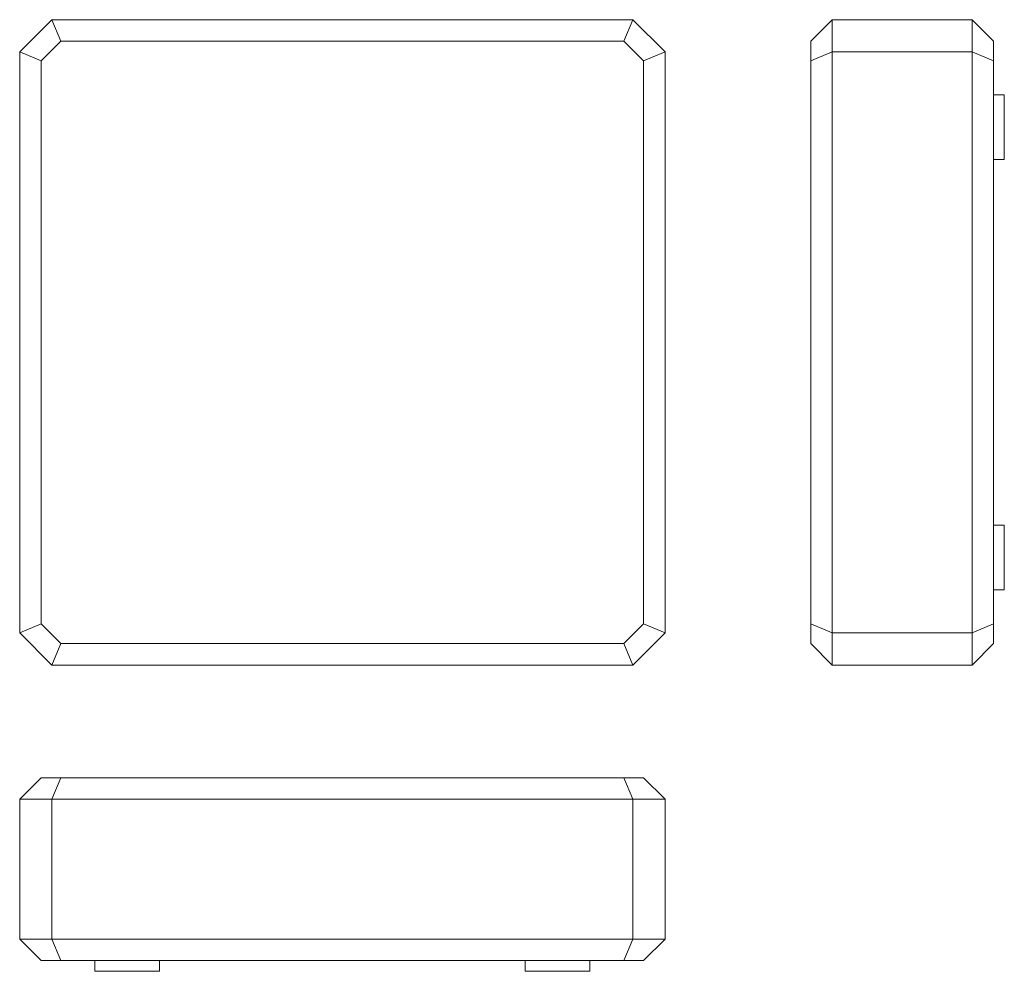
# Model space of a CAD drawing. Units: millimetres. Extents: x 277 to 735, y 607 to 1050.
import ezdxf

# ---------------------------------------------------------------- set-up
doc = ezdxf.new("R2010")
doc.units = ezdxf.units.MM
doc.header["$LTSCALE"] = 5

msp = doc.modelspace()

# ---------------------------------------------------------------- linework, layer by layer
at = {"color": 7, "linetype": 'Continuous', "lineweight": 15}
for p, q in [((277.35, 1034.76), (292.35, 1049.76)), ((292.35, 1049.76), (296.49, 1039.76)), ((292.35, 1049.76), (562.35, 1049.76)), ((562.35, 1049.76), (558.21, 1039.76)), ((562.35, 1049.76), (577.35, 1034.76)), ((655.02, 1049.76), (645.02, 1039.76)), ((655.02, 1049.76), (655.02, 1034.76)), ((655.02, 1049.76), (720.02, 1049.76)), ((720.02, 1034.76), (720.02, 1049.76)), ((730.02, 1039.76), (720.02, 1049.76)), ((296.49, 1039.76), (287.35, 1030.61)), ((558.21, 1039.76), (296.49, 1039.76)), ((567.35, 1030.61), (558.21, 1039.76)), ((645.02, 1030.61), (645.02, 1039.76)), ((730.02, 1039.76), (730.02, 1030.61)), ((287.35, 1030.61), (277.35, 1034.76)), ((277.35, 764.76), (277.35, 1034.76)), ((577.35, 1034.76), (567.35, 1030.61)), ((577.35, 1034.76), (577.35, 764.76)), ((655.02, 1034.76), (645.02, 1030.61)), ((655.02, 1034.76), (655.02, 764.76)), ((655.02, 1034.76), (720.02, 1034.76)), ((730.02, 1030.61), (720.02, 1034.76)), ((720.02, 764.76), (720.02, 1034.76)), ((287.35, 1030.61), (287.35, 768.9)), ((567.35, 768.9), (567.35, 1030.61)), ((645.02, 768.9), (645.02, 1030.61)), ((730.02, 1030.61), (730.02, 768.9)), ((735.02, 1014.76), (730.02, 1014.76)), ((735.02, 1014.76), (735.02, 984.76)), ((730.02, 984.76), (735.02, 984.76)), ((735.02, 814.76), (730.02, 814.76)), ((735.02, 814.76), (735.02, 784.76)), ((730.02, 784.76), (735.02, 784.76)), ((287.35, 768.9), (277.35, 764.76)), ((287.35, 768.9), (296.49, 759.76)), ((558.21, 759.76), (567.35, 768.9)), ((577.35, 764.76), (567.35, 768.9)), ((655.02, 764.76), (645.02, 768.9)), ((645.02, 759.76), (645.02, 768.9)), ((730.02, 768.9), (720.02, 764.76)), ((730.02, 768.9), (730.02, 759.76)), ((292.35, 749.76), (277.35, 764.76)), ((577.35, 764.76), (562.35, 749.76)), ((655.02, 764.76), (720.02, 764.76)), ((655.02, 764.76), (655.02, 749.76)), ((720.02, 749.76), (720.02, 764.76)), ((296.49, 759.76), (292.35, 749.76)), ((296.49, 759.76), (558.21, 759.76)), ((558.21, 759.76), (562.35, 749.76)), ((645.02, 759.76), (655.02, 749.76)), ((720.02, 749.76), (730.02, 759.76)), ((562.35, 749.76), (292.35, 749.76)), ((655.02, 749.76), (720.02, 749.76)), ((287.35, 697.42), (277.35, 687.42)), ((287.35, 697.42), (296.49, 697.42)), ((296.49, 697.42), (292.35, 687.42)), ((296.49, 697.42), (558.21, 697.42)), ((558.21, 697.42), (562.35, 687.42)), ((558.21, 697.42), (567.35, 697.42)), ((577.35, 687.42), (567.35, 697.42)), ((292.35, 687.42), (277.35, 687.42)), ((277.35, 687.42), (277.35, 622.42)), ((292.35, 687.42), (292.35, 622.42)), ((562.35, 687.42), (292.35, 687.42)), ((562.35, 687.42), (562.35, 622.42)), ((577.35, 687.42), (562.35, 687.42)), ((577.35, 687.42), (577.35, 622.42)), ((277.35, 622.42), (292.35, 622.42)), ((277.35, 622.42), (287.35, 612.42)), ((292.35, 622.42), (296.49, 612.42)), ((292.35, 622.42), (562.35, 622.42)), ((562.35, 622.42), (558.21, 612.42)), ((562.35, 622.42), (577.35, 622.42)), ((567.35, 612.42), (577.35, 622.42)), ((296.49, 612.42), (287.35, 612.42)), ((558.21, 612.42), (296.49, 612.42)), ((312.35, 612.42), (312.35, 607.42)), ((342.35, 607.42), (342.35, 612.42)), ((512.35, 612.42), (512.35, 607.42)), ((542.35, 607.42), (542.35, 612.42)), ((567.35, 612.42), (558.21, 612.42)), ((342.35, 607.42), (312.35, 607.42)), ((542.35, 607.42), (512.35, 607.42))]:
    msp.add_line(p, q, dxfattribs=at)

doc.saveas('drawing.dxf')
